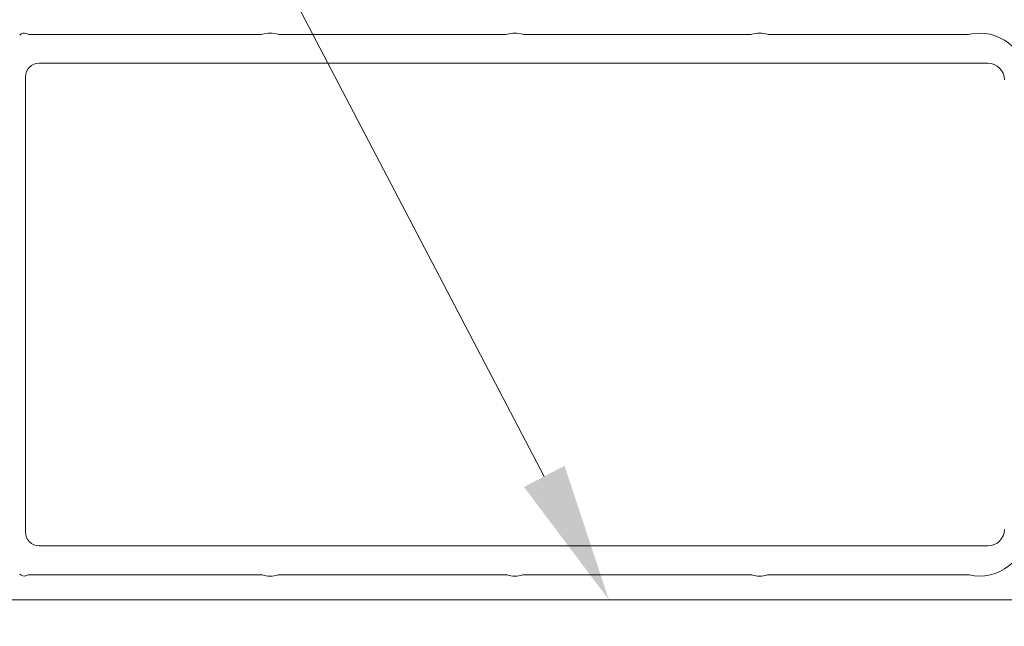
# Model space of a CAD drawing. Extents: x -12437 to -11924, y -178 to 250.
# Drawn here: x -12270 to -12269, y -106 to -105 of the extents above; entities that cross this region are included whole.
import ezdxf
from ezdxf import colors
from ezdxf.entities.mleader import LeaderData, LeaderLine
from ezdxf.math import Vec2, Vec3

# ---------------------------------------------------------------- set-up
doc = ezdxf.new("R2010")
doc.units = 0
doc.header["$LTSCALE"] = 5
doc.header["$MEASUREMENT"] = 0
doc.layers.get('0').update_dxf_attribs({"linetype": 'CONTINUOUS', "lineweight": 5})
doc.layers.add('Catalogue Texte Français', color=7, linetype='CONTINUOUS', lineweight=5)
doc.layers.add('UNI-VITRAGE', color=140, linetype='CONTINUOUS', lineweight=0)
doc.styles.get("Standard").update_dxf_attribs({"font": 'stylu.ttf', "height": 0.0932})

msp = doc.modelspace()

# ---------------------------------------------------------------- linework, layer by layer
for p, q in [((-12269.67214, -105.3461), (-12270.00356, -105.3461)), ((-12269.32076, -105.3461), (-12269.64515, -105.3461)), ((-12268.96938, -105.3461), (-12269.29377, -105.3461)), ((-12268.65744, -105.3461), (-12268.94239, -105.3461)), ((-12269.99034, -105.38744), (-12268.62813, -105.38744)), ((-12270.01002, -106.06067), (-12270.01002, -105.40713)), ((-12268.62813, -106.08035), (-12269.99034, -106.08035)), ((-12270.00356, -106.12169), (-12269.67214, -106.12169)), ((-12269.64515, -106.12169), (-12269.32076, -106.12169)), ((-12269.29377, -106.12169), (-12268.96938, -106.12169)), ((-12268.94239, -106.12169), (-12268.65744, -106.12169))]:
    msp.add_line(p, q)
for centre, radius, start, end in [((-12270.01214, -105.35201), 0.00787, 64.15807, 141.34019), ((-12270.00356, -105.33429), 0.01181, 244.15807, 270), ((-12269.67214, -105.33823), 0.00787, 270, 286.59784), ((-12269.65864, -105.3835), 0.03937, 73.40216, 106.59784), ((-12269.64515, -105.33823), 0.00787, 253.40216, 270), ((-12269.32076, -105.33823), 0.00787, 270, 286.59784), ((-12269.30727, -105.3835), 0.03937, 73.40216, 106.59784), ((-12269.29377, -105.33823), 0.00787, 253.40216, 270), ((-12268.96938, -105.33823), 0.00787, 270, 286.59784), ((-12268.95589, -105.3835), 0.03937, 73.40216, 106.59784), ((-12268.94239, -105.33823), 0.00787, 253.40216, 270), ((-12268.65744, -105.33429), 0.01181, 270, 282.83857), ((-12268.63994, -105.41106), 0.06693, 0, 102.83857), ((-12269.99034, -105.40713), 0.01969, 90, 180), ((-12268.62813, -105.41106), 0.02362, 0, 90), ((-12269.99034, -106.06067), 0.01969, 180, 270), ((-12268.63994, -106.05673), 0.06693, 257.16143, 0), ((-12268.62813, -106.05673), 0.02362, 270, 0), ((-12270.01214, -106.11579), 0.00787, 218.65981, 295.84193), ((-12270.00356, -106.1335), 0.01181, 90, 115.84193), ((-12269.67214, -106.12957), 0.00787, 73.40216, 90), ((-12269.65864, -106.08429), 0.03937, 253.40216, 286.59784), ((-12269.64515, -106.12957), 0.00787, 90, 106.59784), ((-12269.32076, -106.12957), 0.00787, 73.40216, 90), ((-12269.30727, -106.08429), 0.03937, 253.40216, 286.59784), ((-12269.29377, -106.12957), 0.00787, 90, 106.59784), ((-12268.96938, -106.12957), 0.00787, 73.40216, 90), ((-12268.95589, -106.08429), 0.03937, 253.40216, 286.59784), ((-12268.94239, -106.12957), 0.00787, 90, 106.59784), ((-12268.65744, -106.1335), 0.01181, 77.16143, 90)]:
    msp.add_arc(centre, radius, start, end)
at = {"layer": 'UNI-VITRAGE'}
msp.add_lwpolyline([(-12272.09264, -106.15774), (-12267.82123, -106.15774), (-12267.82123, -106.39396), (-12272.09264, -106.39396)], dxfattribs=at)

# ---------------------------------------------------------------- leaders
at = {"layer": 'Catalogue Texte Français', "ltscale": 0.15}
ml = msp.add_multileader_mtext('Standard', dxfattribs=at)
ml.set_content('\\A1;{\\fArial|b0|i0|c0|p34;1/4" (6mm) VERRE\\PCLAIR TREMPÉ}', color=256)
ml.set_leader_properties(color=30, linetype='ByLayer', lineweight=-1)
ml.build(insert=Vec2(0, 0))
ml.multileader.update_dxf_attribs({"text_right_attachment_type": 2, "dogleg_length": 0.25, "arrow_head_size": 0.2, "scale": 0.8})
ctx = ml.context
ctx.base_point, ctx.scale, ctx.char_height, ctx.arrow_head_size, ctx.landing_gap_size, ctx.plane_origin = Vec3(-12273.08844, -103.44775), 0.8, 0.2, 0.2, 0.016, Vec3(-12269.45719, -104.50372)
ctx.right_attachment, ctx.text_align_type = 2, 2
notes = []
notes.append((ctx, [(0, (1, 1, 0), (-12270.48946, -103.64136), (-1, 0), 0.2, [(0, [(-12269.17239, -106.15774)], 0, [])])]))
ctx.mtext.insert, ctx.mtext.alignment, ctx.mtext.flow_direction = Vec3(-12270.70546, -103.34605), 3, 5
for ctx, leaders in notes:
    for number, flags, end, landing, length, lines in leaders:
        leader = LeaderData()
        leader.index, (leader.has_last_leader_line, leader.has_dogleg_vector, leader.attachment_direction) = number, flags
        leader.last_leader_point, leader.dogleg_vector, leader.dogleg_length = Vec3(end), Vec3(landing), length
        for number, points, colour, breaks in lines:
            line = LeaderLine()
            line.index, line.vertices, line.color, line.breaks = number, Vec3.list(points), colors.encode_raw_color(colour), breaks
            leader.lines.append(line)
        ctx.leaders.append(leader)

doc.saveas('drawing.dxf')
